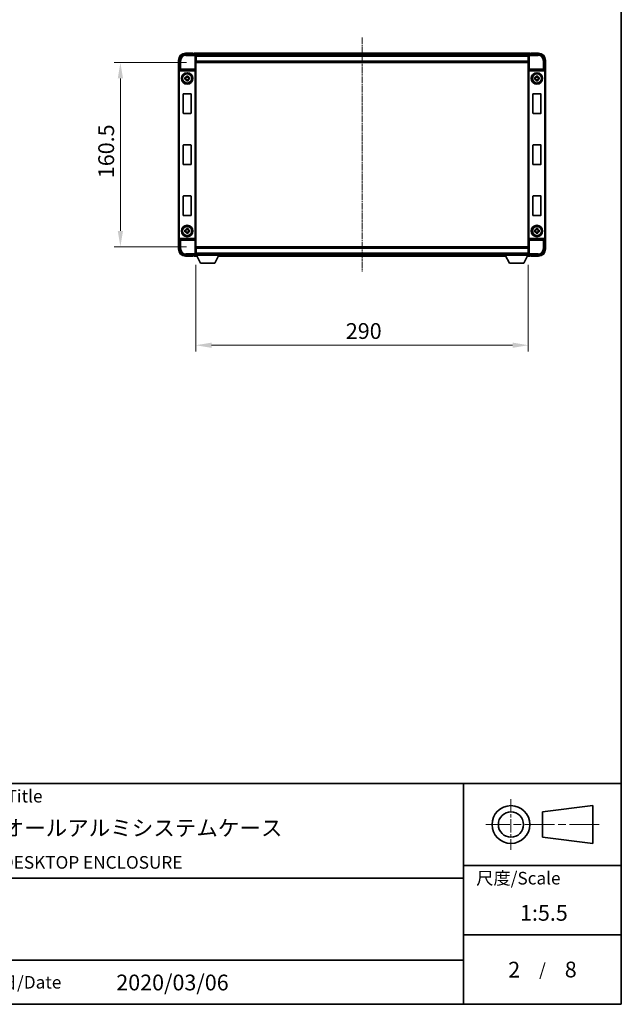
# Model space of a CAD drawing. Units: millimetres. Extents: x 21 to 10648, y 1 to 1547.
# Drawn here: x 2830 to 3355, y 1 to 860 of the extents above; entities that cross this region are included whole.
import ezdxf
from ezdxf.enums import TextEntityAlignment as Align

# ---------------------------------------------------------------- set-up
doc = ezdxf.new("R2010")
doc.units = ezdxf.units.MM
doc.linetypes.add('CHAIN', pattern=[0.3543, 0.2362, -0.0295, 0.0591, -0.0295])
for name, color, linetype, lineweight in [('Border (ISO)', 7, 'Continuous', 35), ('Centerline (ISO)', 131, 'Continuous', 18), ('Dimension (ISO)', 7, 'Continuous', 18), ('Dimension (ISO) @ 1', 7, 'Continuous', 18), ('Hatch (ISO)', 1, 'Continuous', 18), ('Title (ISO)', 7, 'Continuous', 35), ('Visible (ISO)', 7, 'Continuous', 35), ('Visible Narrow (ISO)', 7, 'Continuous', 25)]:
    doc.layers.add(name, color=color, linetype=linetype, lineweight=lineweight)
doc.styles.add('Note Text (TK)', font='MS PGothic.ttf')
doc.styles.add('文字スタイル67', font='arial.ttf')
doc.dimstyles.new('Default - Method 1b (TK)', dxfattribs={"dimscale": 3, "dimtxt": 2.5, "dimasz": 2.5, "dimexe": 1, "dimexo": 1.5, "dimgap": 1, "dimtad": 1, "dimtoh": 1, "dimrnd": 1e-08, "dimdsep": 46, "dimtxsty": 'Note Text (TK)', "dimcen": 0.09, "dimdle": 5, "dimclrd": 100, "dimclre": 100, "dimclrt": 7, "dimadec": 1, "dimazin": 1, "dimtfac": 1, "dimtmove": 0, "dimatfit": 3, "dimfxl": 1, "dimtolj": 1, "dimlwd": -1, "dimlwe": -1, "dimarcsym": 0})

# ---------------------------------------------------------------- blocks, each defined once
blk = doc.blocks.new('図面枠 tk図枠')
at = {"layer": 'Border (ISO)'}
for p in [(405.5, 289), (14.5, 8)]:
    blk.add_line(p, (405.5, 8), dxfattribs=at)
blk = doc.blocks.new('表題欄 tk表題欄')
at = {"layer": 'Hatch (ISO)'}
h = blk.add_hatch(color=256, dxfattribs=at)
edge = h.paths.add_edge_path(flags=0)
edge.add_arc((95.58, 236.3), 0.596, 270, 360)
edge.add_line((96.17, 236.3), (96.17, 239.71))
edge.add_arc((95.58, 239.71), 0.596, 0, 90)
edge.add_line((95.58, 240.31), (79.14, 240.31))
edge.add_arc((79.14, 239.71), 0.596, 90, 180)
edge.add_line((78.54, 239.71), (78.54, 236.3))
edge.add_arc((79.14, 236.3), 0.596, 180, 270)
edge.add_line((79.14, 235.7), (95.58, 235.7))
edge = h.paths.add_edge_path()
edge.add_line((77.84, 239.96), (77.84, 236.05))
edge.add_arc((78.54, 236.05), 0.702, 180, 270)
edge.add_line((78.54, 235.35), (96.17, 235.35))
edge.add_arc((96.17, 236.05), 0.702, 270, 360)
edge.add_line((96.87, 236.05), (96.87, 239.96))
edge.add_arc((96.17, 239.96), 0.702, 0, 90)
edge.add_line((96.17, 240.66), (78.54, 240.66))
edge.add_arc((78.54, 239.96), 0.702, 90, 180)
for points in [[(79.07, 239.15), (79.07, 238.66), (79.92, 238.66), (79.92, 236.66), (80.51, 236.66), (80.51, 238.66), (81.36, 238.66), (81.36, 239.15)], [(85.68, 236.66), (84.94, 237.89), (84.42, 237.32), (84.42, 236.66), (83.9, 236.66), (83.9, 239.15), (84.42, 239.15), (84.42, 238.1), (85.39, 239.15), (86.11, 239.15), (85.32, 238.3), (86.3, 236.66)], [(92.09, 239.15), (92.09, 236.66), (92.61, 236.66), (92.61, 237.66), (93.77, 237.66), (93.77, 236.66), (94.29, 236.66), (94.29, 239.15), (93.77, 239.15), (93.77, 238.15), (92.61, 238.15), (92.61, 239.15)], [(94.84, 239.15), (94.84, 236.66), (95.36, 236.66), (95.36, 239.15)]]:
    blk.add_hatch(color=256, dxfattribs=at).paths.add_polyline_path(points)
h = blk.add_hatch(color=256, dxfattribs=at)
h.paths.add_polyline_path([(82.59, 237.71), (81.95, 237.71), (82.27, 238.58)], flags=0)
h.paths.add_polyline_path([(82.78, 237.2), (81.76, 237.2), (81.57, 236.66), (80.95, 236.66), (81.86, 239.15), (82.68, 239.15), (83.59, 236.66), (82.98, 236.66)])
h = blk.add_hatch(color=256, dxfattribs=at)
h.paths.add_polyline_path([(87.53, 237.71), (88.16, 237.71), (87.85, 238.58)], flags=0)
h.paths.add_polyline_path([(87.14, 236.66), (87.34, 237.2), (88.35, 237.2), (88.55, 236.66), (89.17, 236.66), (88.25, 239.15), (87.44, 239.15), (86.52, 236.66)])
h = blk.add_hatch(color=256, dxfattribs=at)
edge = h.paths.add_edge_path()
edge.add_arc((90.52, 237.9), 1.27, 38.5505, 336.582)
edge.add_line((91.69, 237.4), (91.17, 237.62))
edge.add_ellipse((90.52, 237.9), major_axis=(0, -0.8), ratio=0.867347, start_angle=128.5505, end_angle=426.582, ccw=False)
edge.add_line((91.09, 238.36), (91.52, 238.7))
at = {"layer": 'Title (ISO)'}
for p, q in [((74.71, 244.05), (255.71, 244.05)), ((74.71, 209.05), (74.71, 244.05)), ((149.71, 244.05), (149.71, 209.05)), ((230.71, 244.05), (230.71, 209.05)), ((255.71, 244.05), (255.71, 209.05)), ((243.21, 239.55), (251.21, 240.55)), ((251.21, 234.55), (251.21, 240.55)), ((243.21, 239.55), (243.21, 235.55)), ((243.21, 235.55), (251.21, 234.55)), ((230.71, 231.05), (255.71, 231.05)), ((74.71, 229.05), (230.71, 229.05)), ((99.71, 229.05), (99.71, 209.05)), ((124.71, 229.05), (124.71, 209.05)), ((230.71, 220.05), (255.71, 220.05)), ((149.71, 216.05), (230.71, 216.05)), ((255.71, 209.05), (74.71, 209.05))]:
    blk.add_line(p, q, dxfattribs=at)
at = {"layer": 'Title (ISO)', "color": 4, "linetype": 'CHAIN', "lineweight": 18, "ltscale": 8.88956}
blk.add_line((238.21, 241.55), (238.21, 233.55), dxfattribs=at)
at = {"layer": 'Title (ISO)', "color": 4, "linetype": 'CHAIN', "lineweight": 18, "ltscale": 20.001633}
blk.add_line((252.21, 237.55), (234.21, 237.55), dxfattribs=at)
at = {"layer": 'Title (ISO)'}
for radius in [3, 2]:
    blk.add_circle((238.21, 237.55), radius, dxfattribs=at)
at = {"layer": 'Title (ISO)', "color": 1, "char_height": 2, "line_spacing_factor": 1.5, "style": 'Note Text (TK)'}
for s, insert, attachment_point in [('\\fＭＳ Ｐゴシック|b0|i0;\\H2.0000;品名/Title', (151.71, 242.05), 4), ('\\fＭＳ Ｐゴシック|b0|i0;\\H2.0000;尺度/Scale', (232.71, 229.05), 4), ('\\fＭＳ Ｐゴシック|b0|i0;\\H2.0000;承認/Approved', (87.21, 227.05), 5), ('\\fＭＳ Ｐゴシック|b0|i0;\\H2.0000;検図/Checked', (112.21, 227.05), 5), ('\\fＭＳ Ｐゴシック|b0|i0;\\H2.0000;製図/Created', (137.21, 227.05), 5), ('\\fＭＳ Ｐゴシック|b0|i0;\\H2.0000;作成日/Date', (151.71, 212.55), 4)]:
    blk.add_mtext(s, dxfattribs=dict(at, insert=insert, attachment_point=attachment_point))
at = {"layer": 'Title (ISO)', "color": 7, "line_spacing_factor": 1.5, "style": 'Note Text (TK)'}
for s, insert, char_height, attachment_point in [('株式会社タカチ電機工業', (99.87, 238.05), 2.5, 4), ('\\fArial|b0|i0;\\H1.4986;TAKACHI ELECTRONICS ENCLOSURE CO., LTD.', (99.87, 232.05), 1.4986, 4), ('\\fＭＳ Ｐゴシック|b0|i0;\\H2.0000;/', (243.21, 214.55), 2, 5)]:
    blk.add_mtext(s, dxfattribs=dict(at, insert=insert, char_height=char_height, attachment_point=attachment_point))
at = {"layer": 'Title (ISO)', "color": 7}
for tag, p, height, style in [('<品名>_001', (157.62, 235.75), 2.5, 'Note Text (TK)'), ('<Title>_001', (157.49, 230.55), 2, '文字スタイル67'), ('<ページ_No.>_001', (237.95, 213.3), 2.5, 'Note Text (TK)'), ('<総ページ数>_001', (246.8, 213.3), 2.5, 'Note Text (TK)'), ('作成日_001', (175.63, 211.28), 2.5, 'Note Text (TK)')]:
    blk.add_attdef(tag, p, '', height=height, dxfattribs=dict(at, style=style))
at = {"layer": 'Title (ISO)', "color": 7, "style": 'Note Text (TK)'}
blk.add_attdef('<尺度>', text='', height=2.5, dxfattribs=at).set_placement((243.21, 223.55), align=Align.MIDDLE_CENTER)
blk = doc.blocks.new('*D95')
at = {"layer": 'Defpoints', "color": 0}
for p in [(2984.05, 822.53), (2918.05, 662.03), (2984.05, 662.03)]:
    blk.add_point(p, dxfattribs=at)
at = {"layer": 'Dimension (ISO)', "color": 100}
for p, q in [((2975.8, 822.53), (2912.55, 822.53)), ((2918.05, 808.78), (2918.05, 675.78)), ((2975.8, 662.03), (2912.55, 662.03))]:
    blk.add_line(p, q, dxfattribs=at)
for points in [[(2915.76, 808.78), (2920.34, 808.78), (2918.05, 822.53)], [(2915.76, 675.78), (2920.34, 675.78), (2918.05, 662.03)]]:
    blk.add_solid(points, dxfattribs=at)
at = {"layer": 'Dimension (ISO)', "color": 7, "insert": (2905.67, 721.81), "char_height": 13.75, "attachment_point": 4, "rotation": 90, "style": 'Note Text (TK)'}
blk.add_mtext('\\A1;160.5', dxfattribs=at)
blk = doc.blocks.new('*D96')
at = {"layer": 'Defpoints', "color": 0}
for p in [(2983.8, 654.58), (3273.8, 654.58), (3273.8, 576.14)]:
    blk.add_point(p, dxfattribs=at)
at = {"layer": 'Dimension (ISO)', "color": 100}
for p, q in [((2983.8, 646.33), (2983.8, 570.64)), ((3273.8, 646.33), (3273.8, 570.64)), ((2997.55, 576.14), (3260.05, 576.14))]:
    blk.add_line(p, q, dxfattribs=at)
for points in [[(2997.55, 578.43), (2997.55, 573.85), (2983.8, 576.14)], [(3260.05, 578.43), (3260.05, 573.85), (3273.8, 576.14)]]:
    blk.add_solid(points, dxfattribs=at)
at = {"layer": 'Dimension (ISO)', "color": 7, "insert": (3114.66, 588.52), "char_height": 13.75, "attachment_point": 4, "style": 'Note Text (TK)'}
blk.add_mtext('\\A1;290', dxfattribs=at)

msp = doc.modelspace()

# ---------------------------------------------------------------- linework, layer by layer
at = {"layer": 'Centerline (ISO)', "linetype": 'CHAIN', "ltscale": 23.990969}
msp.add_line((3128.799, 844.527), (3128.799, 640.027), dxfattribs=at)
at = {"layer": 'Visible (ISO)'}
for p, q in [((2968.799, 824.777), (2968.799, 815.2776)), ((2969.799, 816.277), (2969.799, 824.78)), ((2974.7959, 829.777), (2983.2993, 829.777)), ((2981.299, 830.777), (2974.799, 830.777)), ((2981.299, 830.777), (2981.299, 830.527)), ((2981.299, 830.477), (2981.299, 830.527)), ((2982.049, 830.477), (2981.299, 830.477)), ((3275.299, 830.777), (2982.299, 830.777)), ((2982.299, 830.477), (2982.299, 830.777)), ((2982.299, 830.477), (2982.299, 830.027)), ((2982.299, 830.227), (2982.299, 829.777)), ((3273.8658, 829.527), (2983.7322, 829.527)), ((2983.799, 829.2773), (2983.799, 823.777)), ((2984.049, 829.277), (2983.799, 829.277)), ((2983.799, 828.277), (2984.049, 828.277)), ((2984.049, 825.677), (2983.799, 825.677)), ((2984.049, 827.777), (2984.049, 829.277)), ((3273.549, 829.277), (2984.049, 829.277)), ((2984.049, 827.777), (2984.049, 824.027)), ((3273.799, 829.277), (3273.549, 829.277)), ((3273.549, 829.277), (3273.549, 827.777)), ((3273.549, 828.277), (3273.799, 828.277)), ((3273.549, 824.027), (3273.549, 827.777)), ((3273.799, 825.677), (3273.549, 825.677)), ((3273.799, 823.777), (3273.799, 829.2773)), ((3274.2987, 829.777), (3282.802, 829.777)), ((3275.299, 830.777), (3275.299, 830.477)), ((3275.299, 830.027), (3275.299, 830.477)), ((3275.299, 829.777), (3275.299, 830.227)), ((3276.299, 830.477), (3275.549, 830.477)), ((3276.299, 830.527), (3276.299, 830.777)), ((3282.799, 830.777), (3276.299, 830.777)), ((3276.299, 830.527), (3276.299, 830.477)), ((3287.799, 824.78), (3287.799, 816.277)), ((3288.799, 815.2776), (3288.799, 824.777)), ((2969.7984, 816.277), (2969.799, 816.277)), ((2969.799, 816.277), (2970.044, 816.0319)), ((2983.799, 823.777), (2983.799, 660.777)), ((2984.049, 822.527), (2984.049, 824.027)), ((3273.549, 822.527), (2984.049, 822.527)), ((3273.549, 824.027), (3273.549, 822.527)), ((3273.799, 660.777), (3273.799, 823.777)), ((3287.799, 816.277), (3287.5539, 816.0319)), ((3287.799, 816.277), (3287.7996, 816.277)), ((2968.799, 669.2764), (2968.799, 815.2776)), ((2970.5569, 815.277), (2983.0411, 815.277)), ((2974.2883, 809.4936), (2974.9072, 809.4936)), ((2974.9072, 808.0603), (2974.2883, 808.0603)), ((2975.1422, 809.4936), (2975.1422, 808.0603)), ((2975.5823, 810.1688), (2975.5823, 810.7876)), ((2977.0157, 809.9337), (2975.5823, 809.9337)), ((2975.5823, 807.6202), (2977.0157, 807.6202)), ((2975.5823, 806.7663), (2975.5823, 807.3852)), ((2977.0157, 810.7876), (2977.0157, 810.1688)), ((2977.0157, 807.3852), (2977.0157, 806.7663)), ((2977.4557, 809.4936), (2977.4557, 808.0603)), ((2977.6908, 809.4936), (2978.3096, 809.4936)), ((2978.3096, 808.0603), (2977.6908, 808.0603)), ((3274.5569, 815.277), (3287.0411, 815.277)), ((3279.2883, 809.4936), (3279.9072, 809.4936)), ((3279.9072, 808.0603), (3279.2883, 808.0603)), ((3280.1422, 809.4936), (3280.1422, 808.0603)), ((3280.5823, 810.1688), (3280.5823, 810.7876)), ((3282.0157, 809.9337), (3280.5823, 809.9337)), ((3280.5823, 807.6202), (3282.0157, 807.6202)), ((3280.5823, 806.7663), (3280.5823, 807.3852)), ((3282.0157, 810.7876), (3282.0157, 810.1688)), ((3282.0157, 807.3852), (3282.0157, 806.7663)), ((3282.4557, 809.4936), (3282.4557, 808.0603)), ((3282.6908, 809.4936), (3283.3096, 809.4936)), ((3283.3096, 808.0603), (3282.6908, 808.0603)), ((3288.799, 815.2776), (3288.799, 669.2764)), ((2972.799, 778.477), (2972.799, 795.077)), ((2972.999, 795.277), (2979.599, 795.277)), ((2979.799, 795.077), (2979.799, 778.477)), ((3277.799, 778.477), (3277.799, 795.077)), ((3277.999, 795.277), (3284.599, 795.277)), ((3284.799, 795.077), (3284.799, 778.477)), ((2979.599, 778.277), (2972.999, 778.277)), ((3284.599, 778.277), (3277.999, 778.277)), ((2972.799, 733.977), (2972.799, 750.577)), ((2972.999, 750.777), (2979.599, 750.777)), ((2979.799, 750.577), (2979.799, 733.977)), ((3277.799, 733.977), (3277.799, 750.577)), ((3277.999, 750.777), (3284.599, 750.777)), ((3284.799, 750.577), (3284.799, 733.977)), ((2979.599, 733.777), (2972.999, 733.777)), ((3284.599, 733.777), (3277.999, 733.777)), ((2972.799, 689.477), (2972.799, 706.077)), ((2972.999, 706.277), (2979.599, 706.277)), ((2979.799, 706.077), (2979.799, 689.477)), ((3277.799, 689.477), (3277.799, 706.077)), ((3277.999, 706.277), (3284.599, 706.277)), ((3284.799, 706.077), (3284.799, 689.477)), ((2979.599, 689.277), (2972.999, 689.277)), ((3284.599, 689.277), (3277.999, 689.277)), ((2974.2883, 676.4936), (2974.9072, 676.4936)), ((2974.9072, 675.0603), (2974.2883, 675.0603)), ((2975.1422, 676.4936), (2975.1422, 675.0603)), ((2975.5823, 677.1688), (2975.5823, 677.7876)), ((2977.0157, 676.9337), (2975.5823, 676.9337)), ((2975.5823, 674.6202), (2977.0157, 674.6202)), ((2975.5823, 673.7663), (2975.5823, 674.3852)), ((2977.0157, 677.7876), (2977.0157, 677.1688)), ((2977.0157, 674.3852), (2977.0157, 673.7663)), ((2977.4557, 676.4936), (2977.4557, 675.0603)), ((2977.6908, 676.4936), (2978.3096, 676.4936)), ((2978.3096, 675.0603), (2977.6908, 675.0603)), ((3279.2883, 676.4936), (3279.9072, 676.4936)), ((3279.9072, 675.0603), (3279.2883, 675.0603)), ((3280.1422, 676.4936), (3280.1422, 675.0603)), ((3280.5823, 677.1688), (3280.5823, 677.7876)), ((3282.0157, 676.9337), (3280.5823, 676.9337)), ((3280.5823, 674.6202), (3282.0157, 674.6202)), ((3280.5823, 673.7663), (3280.5823, 674.3852)), ((3282.0157, 677.7876), (3282.0157, 677.1688)), ((3282.0157, 674.3852), (3282.0157, 673.7663)), ((3282.4557, 676.4936), (3282.4557, 675.0603)), ((3282.6908, 676.4936), (3283.3096, 676.4936)), ((3283.3096, 675.0603), (3282.6908, 675.0603)), ((2968.799, 669.2764), (2968.799, 659.777)), ((2969.799, 668.277), (2969.7984, 668.277)), ((2969.799, 668.277), (2970.044, 668.522)), ((2969.799, 659.7739), (2969.799, 668.277)), ((2983.0411, 669.277), (2970.5569, 669.277)), ((2984.049, 662.027), (3273.549, 662.027)), ((2984.049, 660.527), (2984.049, 662.027)), ((3273.549, 662.027), (3273.549, 660.527)), ((3287.0411, 669.277), (3274.5569, 669.277)), ((3287.799, 668.277), (3287.5539, 668.522)), ((3287.7996, 668.277), (3287.799, 668.277)), ((3287.799, 668.277), (3287.799, 659.7739)), ((3288.799, 659.777), (3288.799, 669.2764)), ((2983.2993, 654.777), (2974.7959, 654.777)), ((2974.799, 653.777), (2981.299, 653.777)), ((2981.299, 654.027), (2981.299, 654.077)), ((2981.299, 654.077), (2982.049, 654.077)), ((2981.299, 654.027), (2981.299, 653.777)), ((2982.299, 654.777), (2982.299, 654.327)), ((2982.299, 654.527), (2982.299, 654.077)), ((2982.299, 653.777), (2982.299, 654.077)), ((2982.299, 653.777), (2984.7106, 653.777)), ((2983.7322, 655.027), (2983.799, 655.027)), ((2983.799, 660.777), (2983.799, 655.2767)), ((2983.799, 658.877), (2984.049, 658.877)), ((2984.049, 656.277), (2983.799, 656.277)), ((2983.799, 655.277), (2984.049, 655.277)), ((2983.799, 655.277), (2983.799, 654.577)), ((2983.799, 655.277), (3004.399, 655.277)), ((2983.799, 654.577), (3004.399, 654.577)), ((2984.049, 660.527), (2984.049, 656.777)), ((2984.049, 655.277), (2984.049, 656.777)), ((2984.049, 655.277), (3273.549, 655.277)), ((2987.849, 647.677), (2984.299, 654.577)), ((3000.349, 647.677), (3003.899, 654.577)), ((3003.4874, 653.777), (3254.1106, 653.777)), ((3004.399, 655.277), (3004.399, 654.577)), ((3004.399, 655.027), (3253.199, 655.027)), ((3253.199, 655.277), (3253.199, 654.577)), ((3253.199, 655.277), (3273.799, 655.277)), ((3253.199, 654.577), (3273.799, 654.577)), ((3257.249, 647.677), (3253.699, 654.577)), ((3269.749, 647.677), (3273.299, 654.577)), ((3272.8874, 653.777), (3275.299, 653.777)), ((3273.549, 656.777), (3273.549, 660.527)), ((3273.549, 658.877), (3273.799, 658.877)), ((3273.549, 656.777), (3273.549, 655.277)), ((3273.799, 656.277), (3273.549, 656.277)), ((3273.549, 655.277), (3273.799, 655.277)), ((3273.799, 655.2767), (3273.799, 660.777)), ((3273.799, 655.277), (3273.799, 654.577)), ((3273.799, 655.027), (3273.8658, 655.027)), ((3282.802, 654.777), (3274.2987, 654.777)), ((3275.299, 654.327), (3275.299, 654.777)), ((3275.299, 654.077), (3275.299, 654.527)), ((3275.299, 654.077), (3275.299, 653.777)), ((3275.549, 654.077), (3276.299, 654.077)), ((3276.299, 654.077), (3276.299, 654.027)), ((3276.299, 653.777), (3276.299, 654.027)), ((3276.299, 653.777), (3282.799, 653.777)), ((2987.849, 647.677), (3000.349, 647.677)), ((3257.249, 647.677), (3269.749, 647.677))]:
    msp.add_line(p, q, dxfattribs=at)
for centre, radius in [((2976.299, 808.777), 5), ((2976.299, 808.777), 4.15), ((2976.299, 808.777), 4.0013), ((3281.299, 808.777), 5), ((3281.299, 808.777), 4.15), ((3281.299, 808.777), 4.0013), ((2976.299, 675.777), 5), ((2976.299, 675.777), 4.15), ((2976.299, 675.777), 4.0013), ((3281.299, 675.777), 5), ((3281.299, 675.777), 4.15), ((3281.299, 675.777), 4.0013)]:
    msp.add_circle(centre, radius, dxfattribs=at)
for centre, radius, start, end in [((2974.799, 824.777), 6, 90, 180), ((2982.049, 830.227), 0.25, 0, 90), ((3275.549, 830.227), 0.25, 90, 180), ((3282.799, 824.777), 6, 0, 90), ((2976.299, 808.777), 1.5655, 117.2450313, 152.7549687), ((2976.299, 808.777), 1.5655, 207.2450313, 242.7549687), ((2976.299, 808.777), 1.5655, 27.2450313, 62.7549687), ((2976.299, 808.777), 1.5655, 297.2450313, 332.7549687), ((3281.299, 808.777), 1.5655, 117.2450313, 152.7549687), ((3281.299, 808.777), 1.5655, 207.2450313, 242.7549687), ((3281.299, 808.777), 1.5655, 27.2450313, 62.7549687), ((3281.299, 808.777), 1.5655, 297.2450313, 332.7549687), ((2972.999, 795.077), 0.2, 90, 180), ((2979.599, 795.077), 0.2, 0, 90), ((3277.999, 795.077), 0.2, 90, 180), ((3284.599, 795.077), 0.2, 0, 90), ((2972.999, 778.477), 0.2, 180, 270), ((2979.599, 778.477), 0.2, 270, 0), ((3277.999, 778.477), 0.2, 180, 270), ((3284.599, 778.477), 0.2, 270, 0), ((2972.999, 750.577), 0.2, 90, 180), ((2979.599, 750.577), 0.2, 0, 90), ((3277.999, 750.577), 0.2, 90, 180), ((3284.599, 750.577), 0.2, 0, 90), ((2972.999, 733.977), 0.2, 180, 270), ((2979.599, 733.977), 0.2, 270, 0), ((3277.999, 733.977), 0.2, 180, 270), ((3284.599, 733.977), 0.2, 270, 0), ((2972.999, 706.077), 0.2, 90, 180), ((2979.599, 706.077), 0.2, 0, 90), ((3277.999, 706.077), 0.2, 90, 180), ((3284.599, 706.077), 0.2, 0, 90), ((2972.999, 689.477), 0.2, 180, 270), ((2979.599, 689.477), 0.2, 270, 0), ((3277.999, 689.477), 0.2, 180, 270), ((3284.599, 689.477), 0.2, 270, 0), ((2976.299, 675.777), 1.5655, 117.2450313, 152.7549687), ((2976.299, 675.777), 1.5655, 207.2450313, 242.7549687), ((2976.299, 675.777), 1.5655, 27.2450313, 62.7549687), ((2976.299, 675.777), 1.5655, 297.2450313, 332.7549687), ((3281.299, 675.777), 1.5655, 117.2450313, 152.7549687), ((3281.299, 675.777), 1.5655, 207.2450313, 242.7549687), ((3281.299, 675.777), 1.5655, 27.2450313, 62.7549687), ((3281.299, 675.777), 1.5655, 297.2450313, 332.7549687), ((2974.799, 659.777), 6, 180, 270), ((2982.049, 654.327), 0.25, 270, 0), ((3275.549, 654.327), 0.25, 180, 270), ((3282.799, 659.777), 6, 270, 0)]:
    msp.add_arc(centre, radius, start, end, dxfattribs=at)
for centre, major_axis, ratio, start_param, end_param in [((2974.802, 824.7739), (-3.5398, 3.5398), 0.99878277, 5.49839613, 7.06797448), ((2983.2987, 829.2767), (0.354, 0.354), 0.99878277, 5.49839613, 7.06797448), ((3274.2993, 829.2767), (-0.354, 0.354), 0.99878277, 5.49839613, 7.06797448), ((3282.7959, 824.7739), (3.5398, 3.5398), 0.99878277, 5.49839613, 7.06797448), ((2969.7996, 815.2764), (-0.708, 0.708), 0.99878277, 5.49839613, 7.06797448), ((2970.0434, 815.5322), (0, -0.5), 0.03492077, 2.0728637, 3.10668607), ((2983.0542, 815.665), (0.4993, 0.0339), 0.77432044, 4.65990871, 6.19579845), ((3274.5437, 815.665), (0.4993, -0.0339), 0.77432044, 3.22897951, 4.76486925), ((3287.5545, 815.5322), (0, 0.5), 0.03492077, 0.03490659, 1.06872895), ((3287.7984, 815.2764), (0.708, 0.708), 0.99878277, 5.49839613, 7.06797448), ((2970.5612, 815.7931), (-0.0697, -0.5117), 0.96815944, 5.37352368, 6.41439087), ((2983.0368, 815.7931), (0.0697, -0.5117), 0.96815944, 6.15197975, 6.17822477), ((3274.5612, 815.7931), (-0.0697, -0.5117), 0.96815944, 0.10496054, 0.13120556), ((3287.0368, 815.7931), (0.0697, -0.5117), 0.96815944, 6.15197975, 7.19284694), ((2969.7996, 669.2776), (-0.708, -0.708), 0.99878277, 5.49839613, 7.06797448), ((2970.0434, 669.0217), (0, -0.5), 0.03492077, 0.03490658, 1.06872895), ((2970.5612, 668.7608), (-0.0697, 0.5117), 0.96815944, 6.15197975, 7.19284694), ((2983.0368, 668.7608), (0.0697, 0.5117), 0.96815944, 0.10496054, 0.13120556), ((2983.0542, 668.8889), (-0.4993, 0.0339), 0.77432044, 3.22897951, 4.76486925), ((3274.5437, 668.8889), (-0.4993, -0.0339), 0.77432044, 4.65990871, 6.19579845), ((3274.5612, 668.7608), (-0.0697, 0.5117), 0.96815944, 6.15197975, 6.17822477), ((3287.0368, 668.7608), (0.0697, 0.5117), 0.96815944, 5.37352368, 6.41439087), ((3287.5545, 669.0217), (0, 0.5), 0.03492077, 2.0728637, 3.10668607), ((3287.7984, 669.2776), (0.708, -0.708), 0.99878277, 5.49839613, 7.06797448), ((2974.802, 659.78), (-3.5398, -3.5398), 0.99878277, 5.49839613, 7.06797448), ((2983.2987, 655.2773), (0.354, -0.354), 0.99878277, 5.49839613, 7.06797448), ((3274.2993, 655.2773), (-0.354, -0.354), 0.99878277, 5.49839613, 7.06797448), ((3282.7959, 659.78), (3.5398, -3.5398), 0.99878277, 5.49839613, 7.06797448)]:
    msp.add_ellipse(centre, major_axis=major_axis, ratio=ratio, start_param=start_param, end_param=end_param, dxfattribs=at)
for points, knots in [([(2970.0587, 815.7728), (2970.0593, 815.746), (2970.0624, 815.7173), (2970.0783, 815.6404), (2970.0962, 815.5916), (2970.1213, 815.5433), (2970.1242, 815.5378), (2970.1273, 815.5322)], [0.208611463, 0.208611463, 0.208611463, 0.208611463, 0.217438985, 0.217438985, 0.2319254054, 0.2319254054, 0.2337726387, 0.2337726387, 0.2337726387, 0.2337726387]), ([(3287.4706, 815.5322), (3287.4742, 815.5386), (3287.4776, 815.5449), (3287.5026, 815.5937), (3287.5202, 815.6421), (3287.5357, 815.7181), (3287.5387, 815.7464), (3287.5392, 815.7728)], [0.3369940422, 0.3369940422, 0.3369940422, 0.3369940422, 0.339104995, 0.339104995, 0.3534556191, 0.3534556191, 0.3621494942, 0.3621494942, 0.3621494942, 0.3621494942]), ([(2974.2883, 808.0603), (2974.281, 808.3071), (2974.2776, 808.5506), (2974.2776, 809.0033), (2974.281, 809.2468), (2974.2883, 809.4936)], [4.331071921, 4.331071921, 4.331071921, 4.331071921, 4.398975087, 4.398975087, 4.466878254, 4.466878254, 4.466878254, 4.466878254]), ([(2975.5823, 810.7876), (2975.8291, 810.795), (2976.0726, 810.7984), (2976.5253, 810.7984), (2976.7689, 810.795), (2977.0157, 810.7876)], [4.331071921, 4.331071921, 4.331071921, 4.331071921, 4.398975087, 4.398975087, 4.466878254, 4.466878254, 4.466878254, 4.466878254]), ([(2978.3096, 809.4936), (2978.317, 809.2468), (2978.3204, 809.0033), (2978.3204, 808.5506), (2978.317, 808.3071), (2978.3096, 808.0603)], [4.331071921, 4.331071921, 4.331071921, 4.331071921, 4.398975087, 4.398975087, 4.466878254, 4.466878254, 4.466878254, 4.466878254]), ([(3279.2883, 808.0603), (3279.281, 808.3071), (3279.2776, 808.5506), (3279.2776, 809.0033), (3279.281, 809.2468), (3279.2883, 809.4936)], [4.331071921, 4.331071921, 4.331071921, 4.331071921, 4.398975087, 4.398975087, 4.466878254, 4.466878254, 4.466878254, 4.466878254]), ([(3280.5823, 810.7876), (3280.8291, 810.795), (3281.0726, 810.7984), (3281.5253, 810.7984), (3281.7689, 810.795), (3282.0157, 810.7876)], [4.331071921, 4.331071921, 4.331071921, 4.331071921, 4.398975087, 4.398975087, 4.466878254, 4.466878254, 4.466878254, 4.466878254]), ([(3283.3096, 809.4936), (3283.317, 809.2468), (3283.3204, 809.0033), (3283.3204, 808.5506), (3283.317, 808.3071), (3283.3096, 808.0603)], [4.331071921, 4.331071921, 4.331071921, 4.331071921, 4.398975087, 4.398975087, 4.466878254, 4.466878254, 4.466878254, 4.466878254]), ([(2977.0157, 806.7663), (2976.7689, 806.759), (2976.5253, 806.7556), (2976.0726, 806.7556), (2975.8291, 806.759), (2975.5823, 806.7663)], [4.331071921, 4.331071921, 4.331071921, 4.331071921, 4.398975087, 4.398975087, 4.466878254, 4.466878254, 4.466878254, 4.466878254]), ([(3282.0157, 806.7663), (3281.7689, 806.759), (3281.5253, 806.7556), (3281.0726, 806.7556), (3280.8291, 806.759), (3280.5823, 806.7663)], [4.331071921, 4.331071921, 4.331071921, 4.331071921, 4.398975087, 4.398975087, 4.466878254, 4.466878254, 4.466878254, 4.466878254]), ([(2974.2883, 675.0603), (2974.281, 675.3071), (2974.2776, 675.5506), (2974.2776, 676.0033), (2974.281, 676.2468), (2974.2883, 676.4936)], [4.331071921, 4.331071921, 4.331071921, 4.331071921, 4.398975087, 4.398975087, 4.466878254, 4.466878254, 4.466878254, 4.466878254]), ([(2975.5823, 677.7876), (2975.8291, 677.795), (2976.0726, 677.7984), (2976.5253, 677.7984), (2976.7689, 677.795), (2977.0157, 677.7876)], [4.331071921, 4.331071921, 4.331071921, 4.331071921, 4.398975087, 4.398975087, 4.466878254, 4.466878254, 4.466878254, 4.466878254]), ([(2977.0157, 673.7663), (2976.7689, 673.759), (2976.5253, 673.7556), (2976.0726, 673.7556), (2975.8291, 673.759), (2975.5823, 673.7663)], [4.331071921, 4.331071921, 4.331071921, 4.331071921, 4.398975087, 4.398975087, 4.466878254, 4.466878254, 4.466878254, 4.466878254]), ([(2978.3096, 676.4936), (2978.317, 676.2468), (2978.3204, 676.0033), (2978.3204, 675.5506), (2978.317, 675.3071), (2978.3096, 675.0603)], [4.331071921, 4.331071921, 4.331071921, 4.331071921, 4.398975087, 4.398975087, 4.466878254, 4.466878254, 4.466878254, 4.466878254]), ([(3279.2883, 675.0603), (3279.281, 675.3071), (3279.2776, 675.5506), (3279.2776, 676.0033), (3279.281, 676.2468), (3279.2883, 676.4936)], [4.331071921, 4.331071921, 4.331071921, 4.331071921, 4.398975087, 4.398975087, 4.466878254, 4.466878254, 4.466878254, 4.466878254]), ([(3280.5823, 677.7876), (3280.8291, 677.795), (3281.0726, 677.7984), (3281.5253, 677.7984), (3281.7689, 677.795), (3282.0157, 677.7876)], [4.331071921, 4.331071921, 4.331071921, 4.331071921, 4.398975087, 4.398975087, 4.466878254, 4.466878254, 4.466878254, 4.466878254]), ([(3282.0157, 673.7663), (3281.7689, 673.759), (3281.5253, 673.7556), (3281.0726, 673.7556), (3280.8291, 673.759), (3280.5823, 673.7663)], [4.331071921, 4.331071921, 4.331071921, 4.331071921, 4.398975087, 4.398975087, 4.466878254, 4.466878254, 4.466878254, 4.466878254]), ([(3283.3096, 676.4936), (3283.317, 676.2468), (3283.3204, 676.0033), (3283.3204, 675.5506), (3283.317, 675.3071), (3283.3096, 675.0603)], [4.331071921, 4.331071921, 4.331071921, 4.331071921, 4.398975087, 4.398975087, 4.466878254, 4.466878254, 4.466878254, 4.466878254]), ([(2970.1273, 669.0217), (2970.1238, 669.0154), (2970.1204, 669.0091), (2970.0954, 668.9602), (2970.0778, 668.9118), (2970.0623, 668.8358), (2970.0592, 668.8075), (2970.0587, 668.7811)], [0.3369940422, 0.3369940422, 0.3369940422, 0.3369940422, 0.339104995, 0.339104995, 0.3534556191, 0.3534556191, 0.3621494942, 0.3621494942, 0.3621494942, 0.3621494942]), ([(3287.5392, 668.7811), (3287.5387, 668.8079), (3287.5356, 668.8367), (3287.5197, 668.9135), (3287.5017, 668.9623), (3287.4767, 669.0107), (3287.4737, 669.0162), (3287.4706, 669.0217)], [0.208611463, 0.208611463, 0.208611463, 0.208611463, 0.217438985, 0.217438985, 0.2319254054, 0.2319254054, 0.2337726387, 0.2337726387, 0.2337726387, 0.2337726387])]:
    msp.add_open_spline(points, degree=3, knots=knots, dxfattribs=at)
for points, weights in [([(2975.5823, 809.4936), (2975.317, 809.4936), (2974.9072, 809.4936)], [1.35956394726, 1.22656475141, 1.03074466748]), ([(2974.9072, 808.0603), (2975.317, 808.0603), (2975.5823, 808.0603)], [1.03074466748, 1.22656475141, 1.35956394726]), ([(2975.5823, 810.1688), (2975.5823, 809.759), (2975.5823, 809.4936)], [1.03074466748, 1.22656475141, 1.35956394726]), ([(2975.5823, 808.0603), (2975.5823, 807.795), (2975.5823, 807.3852)], [1.35956394726, 1.22656475141, 1.03074466748]), ([(2977.0157, 809.4936), (2977.0157, 809.759), (2977.0157, 810.1688)], [1.35956394726, 1.22656475141, 1.03074466748]), ([(2977.6908, 809.4936), (2977.281, 809.4936), (2977.0157, 809.4936)], [1.03074466748, 1.22656475141, 1.35956394726]), ([(2977.0157, 807.3852), (2977.0157, 807.795), (2977.0157, 808.0603)], [1.03074466748, 1.22656475141, 1.35956394726]), ([(2977.0157, 808.0603), (2977.281, 808.0603), (2977.6908, 808.0603)], [1.35956394726, 1.22656475141, 1.03074466748]), ([(3280.5823, 809.4936), (3280.317, 809.4936), (3279.9072, 809.4936)], [1.35956394726, 1.22656475141, 1.03074466748]), ([(3279.9072, 808.0603), (3280.317, 808.0603), (3280.5823, 808.0603)], [1.03074466748, 1.22656475141, 1.35956394726]), ([(3280.5823, 810.1688), (3280.5823, 809.759), (3280.5823, 809.4936)], [1.03074466748, 1.22656475141, 1.35956394726]), ([(3280.5823, 808.0603), (3280.5823, 807.795), (3280.5823, 807.3852)], [1.35956394726, 1.22656475141, 1.03074466748]), ([(3282.0157, 809.4936), (3282.0157, 809.759), (3282.0157, 810.1688)], [1.35956394726, 1.22656475141, 1.03074466748]), ([(3282.6908, 809.4936), (3282.281, 809.4936), (3282.0157, 809.4936)], [1.03074466748, 1.22656475141, 1.35956394726]), ([(3282.0157, 807.3852), (3282.0157, 807.795), (3282.0157, 808.0603)], [1.03074466748, 1.22656475141, 1.35956394726]), ([(3282.0157, 808.0603), (3282.281, 808.0603), (3282.6908, 808.0603)], [1.35956394726, 1.22656475141, 1.03074466748]), ([(2975.5823, 676.4936), (2975.317, 676.4936), (2974.9072, 676.4936)], [1.35956394726, 1.22656475141, 1.03074466748]), ([(2974.9072, 675.0603), (2975.317, 675.0603), (2975.5823, 675.0603)], [1.03074466748, 1.22656475141, 1.35956394726]), ([(2975.5823, 677.1688), (2975.5823, 676.759), (2975.5823, 676.4936)], [1.03074466748, 1.22656475141, 1.35956394726]), ([(2975.5823, 675.0603), (2975.5823, 674.795), (2975.5823, 674.3852)], [1.35956394726, 1.22656475141, 1.03074466748]), ([(2977.0157, 676.4936), (2977.0157, 676.759), (2977.0157, 677.1688)], [1.35956394726, 1.22656475141, 1.03074466748]), ([(2977.6908, 676.4936), (2977.281, 676.4936), (2977.0157, 676.4936)], [1.03074466748, 1.22656475141, 1.35956394726]), ([(2977.0157, 674.3852), (2977.0157, 674.795), (2977.0157, 675.0603)], [1.03074466748, 1.22656475141, 1.35956394726]), ([(2977.0157, 675.0603), (2977.281, 675.0603), (2977.6908, 675.0603)], [1.35956394726, 1.22656475141, 1.03074466748]), ([(3280.5823, 676.4936), (3280.317, 676.4936), (3279.9072, 676.4936)], [1.35956394726, 1.22656475141, 1.03074466748]), ([(3279.9072, 675.0603), (3280.317, 675.0603), (3280.5823, 675.0603)], [1.03074466748, 1.22656475141, 1.35956394726]), ([(3280.5823, 677.1688), (3280.5823, 676.759), (3280.5823, 676.4936)], [1.03074466748, 1.22656475141, 1.35956394726]), ([(3280.5823, 675.0603), (3280.5823, 674.795), (3280.5823, 674.3852)], [1.35956394726, 1.22656475141, 1.03074466748]), ([(3282.0157, 676.4936), (3282.0157, 676.759), (3282.0157, 677.1688)], [1.35956394726, 1.22656475141, 1.03074466748]), ([(3282.6908, 676.4936), (3282.281, 676.4936), (3282.0157, 676.4936)], [1.03074466748, 1.22656475141, 1.35956394726]), ([(3282.0157, 674.3852), (3282.0157, 674.795), (3282.0157, 675.0603)], [1.03074466748, 1.22656475141, 1.35956394726]), ([(3282.0157, 675.0603), (3282.281, 675.0603), (3282.6908, 675.0603)], [1.35956394726, 1.22656475141, 1.03074466748])]:
    msp.add_rational_spline(points, weights, degree=2, dxfattribs=at)
at = {"layer": 'Visible Narrow (ISO)'}
for p, q in [((2968.799, 824.777), (2969.049, 824.777)), ((2969.049, 815.9389), (2969.049, 824.777)), ((2969.799, 824.78), (2970.2186, 824.3604)), ((2970.2186, 824.3604), (2970.7183, 824.3604)), ((2970.2186, 824.3604), (2970.2186, 816.946)), ((2970.7183, 816.946), (2970.7183, 824.3604)), ((2975.2156, 829.3573), (2974.7959, 829.777)), ((2974.799, 830.777), (2974.799, 830.527)), ((2974.799, 830.527), (2981.299, 830.527)), ((2975.2156, 829.3573), (2975.2156, 828.8576)), ((2982.8796, 829.3573), (2975.2156, 829.3573)), ((2975.2156, 828.8576), (2982.8796, 828.8576)), ((3275.299, 830.477), (2982.299, 830.477)), ((3275.299, 830.027), (2982.299, 830.027)), ((2983.2993, 829.777), (2982.8796, 829.3573)), ((2982.8796, 829.3573), (2982.8796, 828.8576)), ((2982.8796, 828.8576), (2982.8796, 816.946)), ((2982.8796, 828.8576), (2983.3793, 828.8576)), ((2983.3793, 828.8576), (2983.799, 829.2773)), ((2983.3793, 816.946), (2983.3793, 828.8576)), ((2984.049, 827.977), (2983.799, 827.977)), ((2984.049, 826.077), (2983.799, 826.077)), ((3273.549, 827.777), (2984.049, 827.777)), ((3273.799, 827.977), (3273.549, 827.977)), ((3273.799, 826.077), (3273.549, 826.077)), ((3273.799, 829.2773), (3274.2186, 828.8576)), ((3274.2186, 828.8576), (3274.2186, 816.946)), ((3274.2186, 828.8576), (3274.7183, 828.8576)), ((3274.7183, 829.3573), (3274.2987, 829.777)), ((3274.7183, 828.8576), (3274.7183, 829.3573)), ((3282.3824, 829.3573), (3274.7183, 829.3573)), ((3274.7183, 828.8576), (3282.3824, 828.8576)), ((3274.7183, 816.946), (3274.7183, 828.8576)), ((3276.299, 830.527), (3282.799, 830.527)), ((3282.802, 829.777), (3282.3824, 829.3573)), ((3282.3824, 829.3573), (3282.3824, 828.8576)), ((3282.799, 830.777), (3282.799, 830.527)), ((3286.8796, 824.3604), (3286.8796, 816.946)), ((3287.3793, 824.3604), (3286.8796, 824.3604)), ((3287.3793, 824.3604), (3287.799, 824.78)), ((3287.3793, 816.946), (3287.3793, 824.3604)), ((3288.549, 824.777), (3288.549, 815.9389)), ((3288.799, 824.777), (3288.549, 824.777)), ((2970.0434, 816.0319), (2969.7984, 816.277)), ((2970.0434, 816.0319), (2970.0434, 815.5322)), ((2970.044, 816.0319), (2970.0434, 816.0319)), ((2970.2186, 816.946), (2970.0587, 815.7728)), ((2970.7183, 816.946), (2970.2186, 816.946)), ((2970.5569, 815.277), (2970.7183, 816.4617)), ((2982.8796, 816.946), (2970.7183, 816.946)), ((2970.7183, 816.4617), (2970.7183, 816.946)), ((2970.7183, 816.4617), (2982.8796, 816.4617)), ((2982.8796, 816.946), (2982.8796, 816.4617)), ((2983.3793, 816.946), (2982.8796, 816.946)), ((2982.8796, 816.4617), (2983.0411, 815.277)), ((2983.3793, 816.946), (2983.5539, 815.665)), ((2983.5539, 668.8889), (2983.5539, 815.665)), ((2984.049, 824.027), (3273.549, 824.027)), ((3274.044, 815.665), (3274.2186, 816.946)), ((3274.044, 815.665), (3274.044, 668.8889)), ((3274.7183, 816.946), (3274.2186, 816.946)), ((3274.5569, 815.277), (3274.7183, 816.4617)), ((3286.8796, 816.946), (3274.7183, 816.946)), ((3274.7183, 816.4617), (3274.7183, 816.946)), ((3274.7183, 816.4617), (3286.8796, 816.4617)), ((3287.3793, 816.946), (3286.8796, 816.946)), ((3286.8796, 816.946), (3286.8796, 816.4617)), ((3286.8796, 816.4617), (3287.0411, 815.277)), ((3287.5392, 815.7728), (3287.3793, 816.946)), ((3287.5545, 816.0319), (3287.5539, 816.0319)), ((3287.7996, 816.277), (3287.5545, 816.0319)), ((3287.5545, 816.0319), (3287.5545, 815.5322)), ((2968.799, 815.2776), (2969.044, 815.0325)), ((2969.044, 815.0325), (2969.5437, 815.0325)), ((2969.044, 815.0325), (2969.044, 669.5214)), ((2969.5437, 669.5214), (2969.5437, 815.0325)), ((2970.0434, 815.5322), (2970.1273, 815.5322)), ((2983.0542, 815.2772), (2983.0542, 669.2768)), ((3274.5437, 669.2768), (3274.5437, 815.2772)), ((3287.4706, 815.5322), (3287.5545, 815.5322)), ((3288.0542, 815.0325), (3288.0542, 669.5214)), ((3288.5539, 815.0325), (3288.0542, 815.0325)), ((3288.5539, 815.0325), (3288.799, 815.2776)), ((3288.5539, 669.5214), (3288.5539, 815.0325)), ((2969.044, 669.5214), (2968.799, 669.2764)), ((2969.044, 669.5214), (2969.5437, 669.5214)), ((2969.049, 659.777), (2969.049, 668.615)), ((2969.7984, 668.277), (2970.0434, 668.522)), ((2970.1273, 669.0217), (2970.0434, 669.0217)), ((2970.0434, 668.522), (2970.0434, 669.0217)), ((2970.0434, 668.522), (2970.044, 668.522)), ((2970.0587, 668.7811), (2970.2186, 667.6079)), ((2970.2186, 667.6079), (2970.7183, 667.6079)), ((2970.2186, 667.6079), (2970.2186, 660.1936)), ((2970.7183, 668.0923), (2970.5569, 669.277)), ((2982.8796, 668.0923), (2970.7183, 668.0923)), ((2970.7183, 667.6079), (2970.7183, 668.0923)), ((2970.7183, 667.6079), (2982.8796, 667.6079)), ((2970.7183, 660.1936), (2970.7183, 667.6079)), ((2983.0411, 669.277), (2982.8796, 668.0923)), ((2982.8796, 668.0923), (2982.8796, 667.6079)), ((2982.8796, 667.6079), (2982.8796, 655.6963)), ((2982.8796, 667.6079), (2983.3793, 667.6079)), ((2983.5539, 668.8889), (2983.3793, 667.6079)), ((2983.3793, 655.6963), (2983.3793, 667.6079)), ((3274.2186, 667.6079), (3274.044, 668.8889)), ((3274.2186, 667.6079), (3274.2186, 655.6963)), ((3274.2186, 667.6079), (3274.7183, 667.6079)), ((3274.7183, 668.0923), (3274.5569, 669.277)), ((3286.8796, 668.0923), (3274.7183, 668.0923)), ((3274.7183, 667.6079), (3274.7183, 668.0923)), ((3274.7183, 667.6079), (3286.8796, 667.6079)), ((3274.7183, 655.6963), (3274.7183, 667.6079)), ((3287.0411, 669.277), (3286.8796, 668.0923)), ((3286.8796, 668.0923), (3286.8796, 667.6079)), ((3286.8796, 667.6079), (3286.8796, 660.1936)), ((3286.8796, 667.6079), (3287.3793, 667.6079)), ((3287.3793, 667.6079), (3287.5392, 668.7811)), ((3287.3793, 660.1936), (3287.3793, 667.6079)), ((3287.5545, 669.0217), (3287.4706, 669.0217)), ((3287.5539, 668.522), (3287.5545, 668.522)), ((3287.5545, 668.522), (3287.5545, 669.0217)), ((3287.5545, 668.522), (3287.7996, 668.277)), ((3288.5539, 669.5214), (3288.0542, 669.5214)), ((3288.549, 668.615), (3288.549, 659.777)), ((3288.799, 669.2764), (3288.5539, 669.5214)), ((2968.799, 659.777), (2969.049, 659.777)), ((2970.2186, 660.1936), (2969.799, 659.7739)), ((2970.2186, 660.1936), (2970.7183, 660.1936)), ((2974.7959, 654.777), (2975.2156, 655.1966)), ((2981.299, 654.027), (2974.799, 654.027)), ((2974.799, 653.777), (2974.799, 654.027)), ((2982.8796, 655.6963), (2975.2156, 655.6963)), ((2975.2156, 655.1966), (2975.2156, 655.6963)), ((2975.2156, 655.1966), (2982.8796, 655.1966)), ((2982.299, 654.527), (2984.3247, 654.527)), ((2982.299, 654.077), (2984.5562, 654.077)), ((2983.3793, 655.6963), (2982.8796, 655.6963)), ((2982.8796, 655.6963), (2982.8796, 655.1966)), ((2982.8796, 655.1966), (2983.2993, 654.777)), ((2983.799, 655.2767), (2983.3793, 655.6963)), ((2983.799, 658.477), (2984.049, 658.477)), ((2983.799, 656.577), (2984.049, 656.577)), ((3273.549, 660.527), (2984.049, 660.527)), ((2984.049, 656.777), (3273.549, 656.777)), ((3003.6417, 654.077), (3253.9562, 654.077)), ((3003.8733, 654.527), (3253.7247, 654.527)), ((3273.0417, 654.077), (3275.299, 654.077)), ((3273.2733, 654.527), (3275.299, 654.527)), ((3273.549, 658.477), (3273.799, 658.477)), ((3273.549, 656.577), (3273.799, 656.577)), ((3274.2186, 655.6963), (3273.799, 655.2767)), ((3274.7183, 655.6963), (3274.2186, 655.6963)), ((3274.2987, 654.777), (3274.7183, 655.1966)), ((3282.3824, 655.6963), (3274.7183, 655.6963)), ((3274.7183, 655.1966), (3274.7183, 655.6963)), ((3274.7183, 655.1966), (3282.3824, 655.1966)), ((3282.799, 654.027), (3276.299, 654.027)), ((3282.3824, 655.1966), (3282.3824, 655.6963)), ((3282.3824, 655.1966), (3282.802, 654.777)), ((3282.799, 653.777), (3282.799, 654.027)), ((3287.3793, 660.1936), (3286.8796, 660.1936)), ((3287.799, 659.7739), (3287.3793, 660.1936)), ((3288.799, 659.777), (3288.549, 659.777))]:
    msp.add_line(p, q, dxfattribs=at)
for centre, start, end in [((2974.799, 824.777), 90, 180), ((3282.799, 824.777), 0, 90), ((2974.799, 659.777), 180, 270), ((3282.799, 659.777), 270, 0)]:
    msp.add_arc(centre, 5.75, start, end, dxfattribs=at)
for centre, major_axis, ratio, start_param, end_param in [((2975.2211, 824.3549), (-3.539, 3.539), 0.99902583, 5.49839613, 7.06797448), ((2975.2211, 824.3549), (-3.1859, 3.1859), 0.99878277, 5.49839613, 7.06797448), ((2982.8796, 828.8576), (-0.3536, 0.3536), 0.99878277, 3.9275998, 5.49717816), ((3274.7183, 828.8576), (-0.3536, -0.3536), 0.99878277, 3.9275998, 5.49717816), ((3282.3769, 824.3549), (3.539, 3.539), 0.99902583, 5.49839613, 7.06797448), ((3282.3769, 824.3549), (3.1859, 3.1859), 0.99878277, 5.49839613, 7.06797448), ((2970.044, 815.0319), (-0.7071, 0.7071), 0.99999926, 5.49839613, 7.06797448), ((2970.7183, 816.946), (-0.4954, 0.0675), 0.96815944, 0.13986712, 1.70200189), ((2982.8796, 816.946), (0.4954, 0.0675), 0.96815944, 4.58118342, 6.14331819), ((3274.7183, 816.946), (-0.4954, 0.0675), 0.96815944, 0.13986712, 1.70200189), ((3286.8796, 816.946), (0.4954, 0.0675), 0.96815944, 4.58118342, 6.14331819), ((3287.5539, 815.0319), (0.7071, 0.7071), 0.99999926, 5.49839613, 7.06797448), ((2970.044, 815.0319), (-0.354, 0.354), 0.99878277, 5.49839613, 7.06797448), ((3287.5539, 815.0319), (0.354, 0.354), 0.99878277, 5.49839613, 7.06797448), ((2970.044, 669.522), (-0.7071, -0.7071), 0.99999926, 5.49839613, 7.06797448), ((2970.044, 669.522), (-0.354, -0.354), 0.99878277, 5.49839613, 7.06797448), ((2970.7183, 667.6079), (-0.4954, -0.0675), 0.96815944, 4.58118342, 6.14331819), ((2982.8796, 667.6079), (0.4954, -0.0675), 0.96815944, 0.13986712, 1.70200189), ((3274.7183, 667.6079), (-0.4954, -0.0675), 0.96815944, 4.58118342, 6.14331819), ((3286.8796, 667.6079), (0.4954, -0.0675), 0.96815944, 0.13986712, 1.70200189), ((3287.5539, 669.522), (0.354, -0.354), 0.99878277, 5.49839613, 7.06797448), ((3287.5539, 669.522), (0.7071, -0.7071), 0.99999926, 5.49839613, 7.06797448), ((2975.2211, 660.1991), (-3.539, -3.539), 0.99902583, 5.49839613, 7.06797448), ((2975.2211, 660.1991), (-3.1859, -3.1859), 0.99878277, 5.49839613, 7.06797448), ((2982.8796, 655.6963), (0.3536, 0.3536), 0.99878277, 3.9275998, 5.49717816), ((3274.7183, 655.6963), (0.3536, -0.3536), 0.99878277, 3.9275998, 5.49717816), ((3282.3769, 660.1991), (3.1859, -3.1859), 0.99878277, 5.49839613, 7.06797448), ((3282.3769, 660.1991), (3.539, -3.539), 0.99902583, 5.49839613, 7.06797448)]:
    msp.add_ellipse(centre, major_axis=major_axis, ratio=ratio, start_param=start_param, end_param=end_param, dxfattribs=at)

# ---------------------------------------------------------------- block references
at = {"xscale": 5.5, "yscale": 5.5, "zscale": 5.5}
msp.add_blockref('図面枠 tk図枠', (1124.6494, -42.5228), dxfattribs=at)
ref = msp.add_blockref('表題欄 tk表題欄', (1948.5009, -1148.3128), dxfattribs=dict(xscale=5.5, yscale=5.5, zscale=5.5))
ref.add_attrib('<品名>_001', 'オールアルミシステムケース', (2815.4307, 148.3288), dxfattribs={"layer": 'Title (ISO)', "color": 7, "height": 13.75, "style": 'Note Text (TK)'})
ref.add_attrib('<尺度>_001', '1:5.5', (3266.54, 74.3522), dxfattribs={"layer": 'Title (ISO)', "color": 7, "height": 13.75, "style": 'Note Text (TK)'})
ref.add_attrib('作成日_001', '2020/03/06', (2914.4775, 13.6179), dxfattribs={"layer": 'Title (ISO)', "color": 7, "height": 13.75, "style": 'Note Text (TK)'})
ref.add_attrib('<Title>_001', 'DESKTOP ENCLOSURE', (2814.7139, 119.7235), dxfattribs={"layer": 'Title (ISO)', "color": 7, "height": 11, "style": '文字スタイル67'})
ref.add_attrib('<ページ_No.>_001', '2', (3256.283, 24.8241), dxfattribs={"layer": 'Title (ISO)', "color": 7, "height": 13.75, "style": 'Note Text (TK)'})
ref.add_attrib('<総ページ数>_001', '8', (3305.5907, 24.9414), dxfattribs={"layer": 'Title (ISO)', "color": 7, "height": 13.75, "style": 'Note Text (TK)'})

# ---------------------------------------------------------------- dimensions: what is measured, and where the dimension line sits
at = {"layer": 'Dimension (ISO) @ 1', "color": 100}
for base, p1, p2, angle, picture, middle in [((2918.049, 662.027), (2984.049, 822.527), (2984.049, 662.027), 90, '*D95', (2918.049, 742.277)), ((3273.799, 576.1412), (2983.799, 654.577), (3273.799, 654.577), 180, '*D96', (3128.799, 576.1412))]:
    dim = msp.add_linear_dim(base=base, p1=p1, p2=p2, angle=angle, dimstyle='Default - Method 1b (TK)', override={"dimscale": 1, "dimtxt": 13.75, "dimasz": 13.75, "dimexe": 5.5, "dimexo": 8.25, "dimgap": 5.5, "dimtoh": 0, "dimdec": 2, "dimcen": 0.495, "dimtol": 0, "dimlim": 0, "dimtp": 0, "dimtm": 0, "dimtdec": 2, "dimtix": 0, "dimtofl": 0, "dimtmove": 0, "dimatfit": 1}, dxfattribs=at)
    dim.commit()
    dim.dimension.update_dxf_attribs({"geometry": picture, "text_midpoint": middle, "dimtype": 128})

doc.saveas('drawing.dxf')
